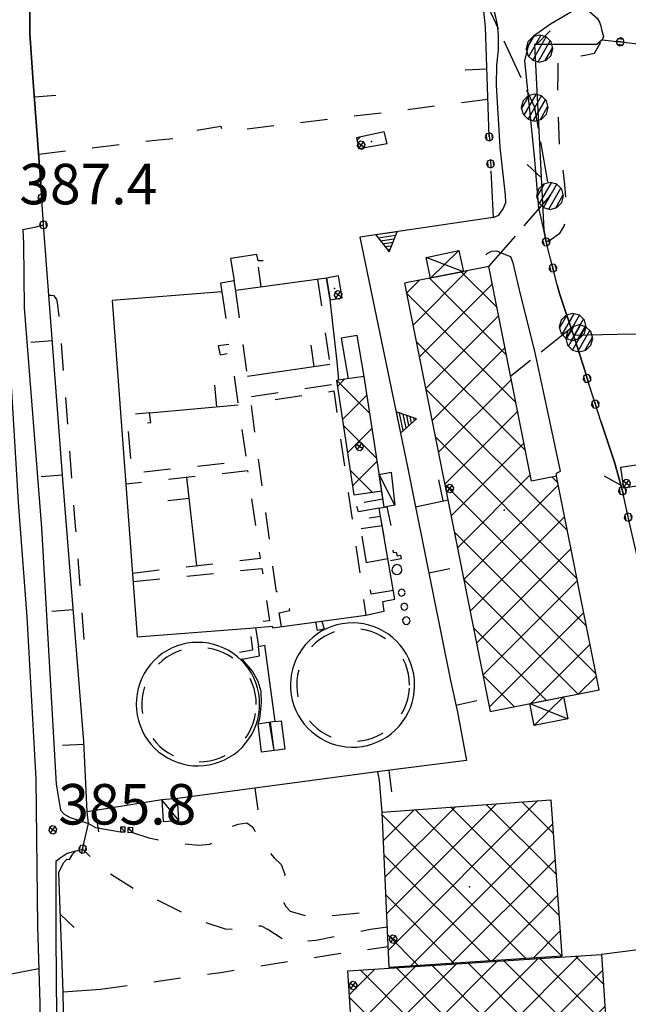
# Model space of a CAD drawing. Extents: x 1512742 to 1517547, y 5069444 to 5076303.
# Drawn here: x 1513858 to 1513970, y 5070611 to 5070793 of the extents above; entities that cross this region are included whole.
import ezdxf

# ---------------------------------------------------------------- set-up
doc = ezdxf.new("R2010")
doc.units = 0
doc.header["$LTSCALE"] = 5
doc.header["$MEASUREMENT"] = 0
for name, pattern in [('20100000', [2, 1, -1]), ('22000000', [3, 2, -1]), ('28000000', [2, 1, -1]), ('33200000', [1, -1]), ('51000000', [10, 2.5, 5, 2.5]), ('52000000', [10, 2.5, 2, -0.5, -0.5, 2, 2.5]), ('54000000', [5, 2.5, 2.5]), ('55000000', [8, 4, 4]), ('60000000', [2, 1.5, -0.5]), ('74000000', [3, 2, -1])]:
    doc.linetypes.add(name, pattern=pattern)
doc.layers.get('0').update_dxf_attribs({"linetype": 'CONTINUOUS'})
for name, color, linetype in [('20100000', 7, '20100000'), ('21000000', 7, 'CONTINUOUS'), ('21400000', 7, 'CONTINUOUS'), ('22000000', 7, '22000000'), ('28000000', 7, '28000000'), ('32000000', 7, 'CONTINUOUS'), ('33200000', 7, '33200000'), ('34500000', 7, 'CONTINUOUS'), ('40000000', 7, 'CONTINUOUS'), ('4000000V', 7, 'CONTINUOUS'), ('41000000', 7, 'CONTINUOUS'), ('4100000V', 7, 'CONTINUOUS'), ('43000000', 7, 'CONTINUOUS'), ('51000000', 7, '51000000'), ('52000000', 7, '52000000'), ('54000000', 7, '54000000'), ('55000000', 7, '55000000'), ('60000000', 7, '60000000'), ('63000000', 7, 'CONTINUOUS'), ('69000000', 7, 'CONTINUOUS'), ('74000000', 7, '74000000'), ('80000000', 7, 'CONTINUOUS'), ('81000000', 7, 'CONTINUOUS'), ('81100000', 7, 'CONTINUOUS'), ('C3200000', 7, 'CONTINUOUS'), ('C3450000', 7, 'CONTINUOUS'), ('TOPOQTER', 7, 'CONTINUOUS')]:
    doc.layers.add(name, color=color, linetype=linetype)
doc.styles.get("Standard").update_dxf_attribs({"font": 'TXT', "height": 0.2})

# ---------------------------------------------------------------- blocks, each defined once
blk = doc.blocks.new('CAMP_072FBF2C')
at = {"layer": 'C3200000'}
for p, q in [((1513930.559, 5070737.62), (1513940.571, 5070747.632)), ((1513946.14, 5070740.834), (1513939.544, 5070747.43)), ((1513929.38, 5070743.512), (1513931.771, 5070745.902)), ((1513931.738, 5070731.728), (1513945.263, 5070745.252)), ((1513947.891, 5070732.011), (1513933.634, 5070746.268)), ((1513949.643, 5070723.189), (1513929.396, 5070743.436)), ((1513932.917, 5070725.836), (1513946.434, 5070739.352)), ((1513951.394, 5070714.366), (1513931.165, 5070734.596)), ((1513934.096, 5070719.943), (1513947.605, 5070733.452)), ((1513935.276, 5070714.051), (1513948.776, 5070727.552)), ((1513959.154, 5070699.535), (1513932.933, 5070725.756)), ((1513936.455, 5070708.159), (1513949.948, 5070721.652)), ((1513960.921, 5070690.697), (1513934.702, 5070716.916)), ((1513937.634, 5070702.267), (1513951.119, 5070715.753)), ((1513938.813, 5070696.375), (1513952.29, 5070709.853)), ((1513957.387, 5070708.373), (1513956.287, 5070709.473)), ((1513962.688, 5070681.859), (1513936.471, 5070708.076)), ((1513939.992, 5070690.483), (1513957.47, 5070707.961)), ((1513941.171, 5070684.591), (1513958.648, 5070702.068)), ((1513964.455, 5070673.021), (1513938.24, 5070699.236)), ((1513942.35, 5070678.699), (1513959.826, 5070696.175)), ((1513961.12, 5070669.285), (1513940.009, 5070690.396)), ((1513943.529, 5070672.807), (1513961.004, 5070690.282)), ((1513944.708, 5070666.915), (1513962.182, 5070684.389)), ((1513955.227, 5070668.107), (1513941.778, 5070681.556)), ((1513952.407, 5070667.544), (1513963.36, 5070678.497)), ((1513949.334, 5070666.929), (1513943.547, 5070672.716)), ((1513961.245, 5070669.311), (1513964.538, 5070672.604))]:
    blk.add_line(p, q, dxfattribs=at)
blk = doc.blocks.new('CAMP_C78FBA6D')
at = {"layer": 'C3200000'}
for p, q in [((1513925.4, 5070635.386), (1513938.421, 5070648.407)), ((1513925.698, 5070628.613), (1513946.051, 5070648.966)), ((1513925.997, 5070621.84), (1513953.681, 5070649.525)), ((1513957.583, 5070628.307), (1513937.547, 5070648.343)), ((1513957.061, 5070635.901), (1513944.136, 5070648.826)), ((1513956.538, 5070643.494), (1513950.724, 5070649.308)), ((1513951.476, 5070620.272), (1513924.895, 5070646.853)), ((1513925.102, 5070642.158), (1513930.791, 5070647.848)), ((1513958.105, 5070620.714), (1513930.959, 5070647.86)), ((1513930.082, 5070618.855), (1513956.421, 5070645.194)), ((1513944.844, 5070619.833), (1513925.221, 5070639.456)), ((1513937.655, 5070619.356), (1513956.877, 5070638.578)), ((1513938.213, 5070619.393), (1513925.546, 5070632.06)), ((1513945.228, 5070619.858), (1513957.332, 5070631.962)), ((1513931.581, 5070618.954), (1513925.872, 5070624.663)), ((1513952.8, 5070620.36), (1513957.787, 5070625.346))]:
    blk.add_line(p, q, dxfattribs=at)
blk = doc.blocks.new('CAMP_D220906B')
at = {"layer": 'C3200000'}
for p, q in [((1513920.95, 5070580.441), (1513961.285, 5070620.775)), ((1513965.804, 5070615.6), (1513960.67, 5070620.735)), ((1513919.221, 5070606.996), (1513931.026, 5070618.801)), ((1513919.653, 5070600.357), (1513938.591, 5070619.295)), ((1513920.086, 5070593.718), (1513946.155, 5070619.788)), ((1513920.518, 5070587.08), (1513953.72, 5070620.282)), ((1513967.778, 5070585.343), (1513934.117, 5070619.003)), ((1513967.284, 5070592.907), (1513940.755, 5070619.436)), ((1513966.791, 5070600.471), (1513947.393, 5070619.869)), ((1513966.298, 5070608.036), (1513954.031, 5070620.302)), ((1513918.788, 5070613.634), (1513923.462, 5070618.308)), ((1513958.492, 5070580.486), (1513920.841, 5070618.137)), ((1513925.943, 5070578.362), (1513965.644, 5070618.063)), ((1513965.131, 5070580.919), (1513927.479, 5070618.57)), ((1513951.854, 5070580.053), (1513918.824, 5070613.083)), ((1513933.507, 5070578.856), (1513966.077, 5070611.425)), ((1513945.216, 5070579.62), (1513919.317, 5070605.519)), ((1513941.072, 5070579.349), (1513966.51, 5070604.787)), ((1513938.578, 5070579.187), (1513919.81, 5070597.955)), ((1513948.636, 5070579.843), (1513966.942, 5070598.149)), ((1513956.201, 5070580.336), (1513967.375, 5070591.511)), ((1513931.94, 5070578.754), (1513920.302, 5070590.392)), ((1513963.765, 5070580.83), (1513967.808, 5070584.873)), ((1513925.302, 5070578.321), (1513920.795, 5070582.828))]:
    blk.add_line(p, q, dxfattribs=at)
blk = doc.blocks.new('54000000')
blk.add_line((0, 0), (0, 0.8))
blk = doc.blocks.new('80000000')
for p, q in [((-0.106, 0.106), (-0.15, 0)), ((-0.15, 0), (-0.106, -0.106)), ((0, 0.15), (-0.106, 0.106)), ((-0.106, -0.106), (0.106, 0.106)), ((0.106, -0.106), (-0.106, 0.106)), ((0.106, 0.106), (0, 0.15)), ((0.15, 0), (0.106, 0.106)), ((0.106, -0.106), (0.15, 0)), ((-0.106, -0.106), (0, -0.15)), ((0, -0.15), (0.106, -0.106))]:
    blk.add_line(p, q)
blk = doc.blocks.new('93000000')
for p, q in [((-0.106, 0.106), (-0.15, 0)), ((-0.15, 0), (-0.106, -0.106)), ((0, 0.15), (-0.106, 0.106)), ((-0.106, -0.106), (-0.106, 0.106)), ((0.106, 0.106), (0, 0.15)), ((0, -0.15), (0, 0.15)), ((0.15, 0), (0.106, 0.106)), ((0.106, -0.106), (0.106, 0.106)), ((0.106, -0.106), (0.15, 0)), ((-0.106, -0.106), (0, -0.15)), ((0, -0.15), (0.106, -0.106))]:
    blk.add_line(p, q)
blk = doc.blocks.new('52000002')
blk.add_line((0, 0), (0.5, 0.5))
blk = doc.blocks.new('81000000')
for p, q in [((-0.106, 0.106), (-0.15, 0)), ((-0.15, 0), (-0.106, -0.106)), ((0, 0.15), (-0.106, 0.106)), ((-0.106, -0.106), (0.106, 0.106)), ((0.106, -0.106), (-0.106, 0.106)), ((0.106, 0.106), (0, 0.15)), ((0.15, 0), (0.106, 0.106)), ((0.106, -0.106), (0.15, 0)), ((-0.106, -0.106), (0, -0.15)), ((0, -0.15), (0.106, -0.106))]:
    blk.add_line(p, q)
blk = doc.blocks.new('CAMP_8EFB4C15')
at = {"layer": 'C3200000'}
for p, q in [((1513922.585, 5070721.215), (1513916.429, 5070727.37)), ((1513916.572, 5070726.26), (1513917.885, 5070727.574)), ((1513917.492, 5070720.11), (1513922.056, 5070724.673)), ((1513923.861, 5070712.867), (1513917.646, 5070719.082)), ((1513918.413, 5070713.959), (1513922.994, 5070718.54)), ((1513919.333, 5070707.809), (1513923.932, 5070712.407)), ((1513923.008, 5070706.649), (1513918.891, 5070710.766))]:
    blk.add_line(p, q, dxfattribs=at)
blk = doc.blocks.new('55000000')
for p, q in [((0, 0.693), (-0.4, 0)), ((0.123, 0.48), (-0.123, 0.48)), ((0.054, 0.6), (-0.054, 0.6)), ((0.4, 0), (0, 0.693)), ((-0.4, 0), (0.4, 0)), ((0.33, 0.12), (-0.33, 0.12)), ((0.262, 0.24), (-0.262, 0.24)), ((0.192, 0.36), (-0.192, 0.36))]:
    blk.add_line(p, q)
blk = doc.blocks.new('63000000')
for p, q in [((-0.488, -0.045), (-0.205, 0.445)), ((-0.25, 0.433), (-0.433, 0.25)), ((-0.396, -0.287), (0.05, 0.487)), ((0, 0.5), (-0.25, 0.433)), ((-0.25, -0.433), (0.25, 0.433)), ((0.25, 0.433), (0, 0.5)), ((0.433, 0.25), (0.25, 0.433)), ((-0.433, 0.25), (-0.5, 0)), ((-0.5, 0), (-0.433, -0.25)), ((-0.05, -0.487), (0.396, 0.287)), ((0.205, -0.445), (0.488, 0.045)), ((0.5, 0), (0.433, 0.25)), ((0.433, -0.25), (0.5, 0)), ((-0.433, -0.25), (-0.25, -0.433)), ((0.25, -0.433), (0.433, -0.25)), ((-0.25, -0.433), (0, -0.5)), ((0, -0.5), (0.25, -0.433))]:
    blk.add_line(p, q)
blk = doc.blocks.new('CAMP_CB08B77D')
at = {"layer": 'C3450000'}
blk.add_line((1513920.177, 5070771.789), (1513920.833, 5070772.445), dxfattribs=at)

msp = doc.modelspace()

# ---------------------------------------------------------------- linework, layer by layer
at = {"layer": '20100000', "flags": 128}
for points in [[(1513955.068, 5070752.274), (1513955.964, 5070752.711), (1513957.598, 5070753.914), (1513958.328, 5070755.071), (1513958.751, 5070756.149), (1513958.958, 5070757.235), (1513958.519, 5070762.938), (1513958.199, 5070765.914), (1513957.908, 5070766.164), (1513957.616, 5070767.758), (1513957.207, 5070778.789), (1513957.283, 5070783.594), (1513957.3, 5070786.172), (1513962.216, 5070786.844), (1513964.045, 5070787.219), (1513965.442, 5070789.68)], [(1513861.072, 5070768.532), (1513882.728, 5070771.149), (1513888.862, 5070771.727), (1513889.771, 5070772.188), (1513890.145, 5070772.485), (1513890.346, 5070772.985), (1513894.787, 5070773.735), (1513894.966, 5070773.133), (1513895.165, 5070772.883), (1513895.707, 5070772.758), (1513927.935, 5070776.618), (1513944.286, 5070778.743)], [(1513948.529, 5070749.539), (1513947.233, 5070750.032), (1513945.912, 5070750.571), (1513944.884, 5070750.516), (1513944.108, 5070750.047), (1513943.74, 5070749.719), (1513944.476, 5070747.696)], [(1513862.95, 5070742.414), (1513863.365, 5070742.43), (1513863.818, 5070742.329), (1513864.143, 5070742.008), (1513864.373, 5070741.602), (1513864.519, 5070741.071), (1513865.069, 5070735.688), (1513867.849, 5070699.61), (1513869.466, 5070678.414), (1513869.421, 5070678.024), (1513869, 5070677.227), (1513868.405, 5070676.993), (1513868.051, 5070676.938)], [(1513878.473, 5070642.899), (1513881.453, 5070641.899), (1513886.197, 5070640.961), (1513890.751, 5070640.547), (1513892.771, 5070640.704), (1513893.788, 5070641.383), (1513894.693, 5070642.25), (1513895.384, 5070643.055), (1513896.528, 5070643.86), (1513897.988, 5070644.438), (1513899.623, 5070644.664), (1513900.645, 5070643.938), (1513901.294, 5070642.938), (1513902.032, 5070641.633), (1513903.28, 5070639.829), (1513904.715, 5070638.211), (1513905.976, 5070636.977), (1513906.64, 5070635.11), (1513906.41, 5070633.563), (1513906.228, 5070632.508), (1513906.278, 5070631.235), (1513906.473, 5070629.868), (1513906.855, 5070629.157), (1513907.636, 5070628.313), (1513910.18, 5070627.555), (1513911.801, 5070627.289), (1513912.969, 5070627.219), (1513914.706, 5070627.43), (1513919.322, 5070627.891), (1513925.513, 5070628.594)], [(1513925.654, 5070625.368), (1513922.561, 5070624.946), (1513912.491, 5070622.891), (1513907.309, 5070622.422), (1513903.523, 5070624.954), (1513902.333, 5070625.563), (1513900.488, 5070625.579), (1513898.729, 5070624.993), (1513897.558, 5070624.954), (1513895.701, 5070624.961), (1513889.83, 5070626.938), (1513881.979, 5070630.922), (1513880.126, 5070631.508), (1513872.868, 5070636.172), (1513870.336, 5070638.664), (1513869.211, 5070639.821)], [(1513872.51, 5070613.868), (1513894.806, 5070616.985), (1513917.443, 5070620.633), (1513925.813, 5070621.758)]]:
    msp.add_lwpolyline(points, dxfattribs=at)
at = {"layer": '21000000', "flags": 128}
for points in [[(1513945.252, 5070756.789), (1513946.323, 5070757.219), (1513947.107, 5070758.375), (1513947.572, 5070759.563), (1513947.565, 5070760.938), (1513946.532, 5070769.844), (1513945.87, 5070781.282), (1513945.917, 5070785.024), (1513946.241, 5070787.852), (1513946.256, 5070790.68), (1513946.078, 5070792.469), (1513945.778, 5070793.891), (1513945.435, 5070795.047), (1513945.045, 5070796.235), (1513944.58, 5070797.219), (1513943.9, 5070798.219), (1513942.626, 5070799.539), (1513941.309, 5070800.735)], [(1513954.654, 5070754.524), (1513953.699, 5070758.618), (1513952.922, 5070768.149), (1513951.126, 5070785.797), (1513951.848, 5070788.852), (1513952.448, 5070789.938), (1513952.94, 5070790.547), (1513955.849, 5070792.696), (1513960.189, 5070795.18), (1513960.955, 5070795.563), (1513961.826, 5070795.774), (1513962.649, 5070795.297), (1513964.506, 5070793.688), (1513964.944, 5070792.993), (1513965.185, 5070792.227), (1513965.335, 5070791.641), (1513965.708, 5070790.305), (1513965.442, 5070789.68)], [(1513861.96, 5070755.422), (1513861.487, 5070763.039), (1513860.065, 5070781.868), (1513859.403, 5070790.852), (1513859.416, 5070795)], [(1513965.442, 5070789.68), (1513973.771, 5070788.797)], [(1513858.117, 5070754.579), (1513860.603, 5070755.079), (1513861.96, 5070755.422)], [(1513974.858, 5070679.141), (1513974.75, 5070679.766), (1513972.37, 5070692.243), (1513970.426, 5070700.493), (1513969.208, 5070706.172), (1513967.715, 5070711.508), (1513965.175, 5070719.063), (1513962.657, 5070726.993), (1513962.299, 5070728.282), (1513960.354, 5070734.274), (1513960.11, 5070735.008), (1513957.556, 5070742.735), (1513957.131, 5070744.336), (1513955.068, 5070752.274), (1513954.654, 5070754.524)], [(1513956.979, 5070708.907), (1513957.01, 5070709.454), (1513957.754, 5070709.813), (1513955.732, 5070719.094), (1513952.955, 5070732.047), (1513950.402, 5070742.375), (1513948.947, 5070748.407), (1513948.529, 5070749.539)], [(1513964.89, 5070669.336), (1513956.979, 5070708.907)]]:
    msp.add_lwpolyline(points, dxfattribs=at)
at = {"layer": '21400000', "flags": 128}
for points in [[(1513854.015, 5070754.086), (1513854.53, 5070749.344), (1513857.245, 5070704.024), (1513858.85, 5070682.844), (1513860.54, 5070652.829), (1513860.875, 5070625.516), (1513861.248, 5070611.258), (1513861.575, 5070591.821), (1513861.665, 5070580.743), (1513861.162, 5070572.774)], [(1513858.117, 5070754.579), (1513858.231, 5070751.907), (1513858.37, 5070740.079), (1513861.609, 5070699.297), (1513864.308, 5070651.829), (1513865.116, 5070647.008), (1513865.794, 5070646.305), (1513866.912, 5070645.657), (1513870.285, 5070644.532)], [(1513867.908, 5070639.414), (1513866.372, 5070639.024), (1513865.24, 5070638.258), (1513864.27, 5070637.493), (1513864.273, 5070623.618), (1513864.498, 5070593.664), (1513864.911, 5070574.649), (1513865.56, 5070571.571)]]:
    msp.add_lwpolyline(points, dxfattribs=at)
at = {"layer": '22000000', "flags": 128}
msp.add_lwpolyline([(1513870.285, 5070644.532), (1513871.605, 5070643.797), (1513874.783, 5070643.25), (1513876.247, 5070643)], dxfattribs=at)
at = {"layer": '28000000', "flags": 128}
for points in [[(1513912.719, 5070745.36), (1513915.559, 5070725.829), (1513900.245, 5070723.571), (1513897.587, 5070743.289)], [(1513894.99, 5070743.032), (1513896.406, 5070733.282), (1513894.294, 5070733.008), (1513894.675, 5070731.383), (1513896.63, 5070731.743), (1513899.538, 5070711.719), (1513878.375, 5070709.368), (1513877.573, 5070718.485), (1513881.82, 5070718.805), (1513881.595, 5070720.625), (1513876.278, 5070720.125)], [(1513906.047, 5070681.039), (1513905.615, 5070683.563), (1513907.604, 5070683.993), (1513907.046, 5070687.586), (1513905.112, 5070687.454), (1513900.396, 5070722.454), (1513915.725, 5070724.68), (1513915.974, 5070722.969), (1513921.646, 5070683.164)], [(1513878.438, 5070690.954), (1513902.158, 5070693.696), (1513899.809, 5070709.86), (1513877.217, 5070707.43)], [(1513924.144, 5070702.977), (1513920.285, 5070702.258), (1513919.88, 5070703.774), (1513921.346, 5070704.047), (1513921.008, 5070705.664), (1513924.62, 5070706.157)], [(1513924.144, 5070702.977), (1513925.082, 5070703.149), (1513925.535, 5070703.235), (1513926.684, 5070698.133), (1513926.201, 5070697.969), (1513926.708, 5070694.743), (1513927.292, 5070694.797), (1513927.492, 5070694.11), (1513928.086, 5070694.243), (1513928.22, 5070693.61), (1513925.833, 5070693.164), (1513924.407, 5070701.485), (1513924.144, 5070702.977)], [(1513926.768, 5070687.719), (1513922.663, 5070687.039), (1513920.52, 5070700.922), (1513924.407, 5070701.485)], [(1513878.556, 5070689.352), (1513902.43, 5070691.813), (1513903.844, 5070682.125), (1513900.06, 5070681.547), (1513900.184, 5070680.743), (1513900.684, 5070676.657), (1513897.107, 5070676.055)], [(1513901.255, 5070680.836), (1513901.77, 5070677.329)], [(1513929.76, 5070670.204), (1513929.712, 5070671.204), (1513929.57, 5070672.188), (1513929.332, 5070673.164), (1513929.004, 5070674.11), (1513928.586, 5070675.016), (1513928.083, 5070675.875), (1513927.501, 5070676.688), (1513926.842, 5070677.446), (1513926.116, 5070678.133), (1513925.327, 5070678.743), (1513924.484, 5070679.282), (1513923.592, 5070679.735), (1513922.662, 5070680.094), (1513921.701, 5070680.375), (1513920.717, 5070680.555), (1513919.723, 5070680.641), (1513918.723, 5070680.633), (1513917.729, 5070680.524), (1513916.748, 5070680.329), (1513915.792, 5070680.039), (1513914.868, 5070679.657), (1513913.985, 5070679.188), (1513913.152, 5070678.633), (1513912.373, 5070678.008), (1513911.66, 5070677.313), (1513911.015, 5070676.547), (1513910.447, 5070675.719), (1513909.958, 5070674.852), (1513909.558, 5070673.938), (1513909.246, 5070672.985), (1513909.027, 5070672.008), (1513908.902, 5070671.016), (1513908.871, 5070670.016), (1513908.936, 5070669.024), (1513909.098, 5070668.032), (1513909.351, 5070667.071), (1513909.697, 5070666.133), (1513910.13, 5070665.227), (1513910.648, 5070664.375), (1513911.245, 5070663.571), (1513911.915, 5070662.829), (1513912.654, 5070662.157), (1513913.453, 5070661.555), (1513914.308, 5070661.039), (1513915.206, 5070660.602), (1513916.143, 5070660.25), (1513917.109, 5070659.993), (1513918.095, 5070659.829), (1513919.092, 5070659.758), (1513920.091, 5070659.789), (1513921.083, 5070659.907), (1513922.06, 5070660.125), (1513923.01, 5070660.43), (1513923.927, 5070660.829), (1513924.802, 5070661.313), (1513925.626, 5070661.883), (1513926.393, 5070662.524), (1513927.095, 5070663.235), (1513927.726, 5070664.008), (1513928.28, 5070664.844), (1513928.75, 5070665.727), (1513929.136, 5070666.649), (1513929.431, 5070667.602), (1513929.632, 5070668.579), (1513929.741, 5070669.571), (1513929.76, 5070670.204)], [(1513901.379, 5070666.579), (1513901.331, 5070667.579), (1513901.192, 5070668.563), (1513900.957, 5070669.539), (1513900.634, 5070670.485), (1513900.223, 5070671.399), (1513899.726, 5070672.266), (1513899.153, 5070673.079), (1513898.504, 5070673.844), (1513897.785, 5070674.539), (1513897.005, 5070675.164), (1513896.169, 5070675.711), (1513895.286, 5070676.18), (1513894.363, 5070676.563), (1513893.408, 5070676.852), (1513892.427, 5070677.055), (1513891.435, 5070677.164), (1513890.435, 5070677.18), (1513889.439, 5070677.102), (1513888.453, 5070676.93), (1513887.49, 5070676.672), (1513886.555, 5070676.313), (1513885.657, 5070675.875), (1513884.805, 5070675.352), (1513884.005, 5070674.75), (1513883.266, 5070674.079), (1513882.592, 5070673.344), (1513881.993, 5070672.539), (1513881.471, 5070671.688), (1513881.032, 5070670.789), (1513880.677, 5070669.86), (1513880.413, 5070668.891), (1513880.242, 5070667.907), (1513880.163, 5070666.914), (1513880.18, 5070665.914), (1513880.288, 5070664.914), (1513880.492, 5070663.938), (1513880.786, 5070662.985), (1513881.169, 5070662.063), (1513881.638, 5070661.18), (1513882.186, 5070660.344), (1513882.811, 5070659.563), (1513883.506, 5070658.844), (1513884.268, 5070658.196), (1513885.083, 5070657.618), (1513885.953, 5070657.125), (1513886.865, 5070656.711), (1513887.81, 5070656.391), (1513888.782, 5070656.157), (1513889.771, 5070656.016), (1513890.77, 5070655.969), (1513891.769, 5070656.016), (1513892.757, 5070656.157), (1513893.73, 5070656.391), (1513894.676, 5070656.711), (1513895.587, 5070657.125), (1513896.455, 5070657.618), (1513897.273, 5070658.196), (1513898.033, 5070658.844), (1513898.729, 5070659.563), (1513899.354, 5070660.344), (1513899.902, 5070661.18), (1513900.37, 5070662.063), (1513900.752, 5070662.985), (1513901.046, 5070663.938), (1513901.248, 5070664.922), (1513901.358, 5070665.914), (1513901.379, 5070666.579)], [(1513898.737, 5070674.993), (1513898.47, 5070674.93)]]:
    msp.add_lwpolyline(points, dxfattribs=at)
at = {"layer": '32000000', "flags": 128}
for points in [[(1513928.856, 5070744.625), (1513944.728, 5070665.305), (1513964.89, 5070669.336), (1513956.979, 5070708.907), (1513952.359, 5070707.993), (1513944.477, 5070747.696)], [(1513914.392, 5070745.586), (1513915.086, 5070741.532), (1513917.295, 5070741.914), (1513916.585, 5070745.977)], [(1513924.62, 5070706.157), (1513921.376, 5070727.368), (1513917.763, 5070726.844), (1513916.251, 5070726.633), (1513919.422, 5070705.446)], [(1513924.715, 5070646.68), (1513955.956, 5070648.969), (1513957.95, 5070619.977), (1513925.985, 5070617.86)], [(1513918.35, 5070617.25), (1513965.294, 5070620.313), (1513967.899, 5070580.375), (1513920.951, 5070577.313)]]:
    msp.add_lwpolyline(points, close=True, dxfattribs=at)
at = {"layer": '33200000', "flags": 128}
msp.add_lwpolyline([(1513869.211, 5070639.821), (1513870.285, 5070644.532)], dxfattribs=at)
at = {"layer": '34500000', "flags": 128}
for points in [[(1513920.365, 5070769.563), (1513925.601, 5070770.5), (1513925.078, 5070772.696), (1513919.91, 5070771.539)], [(1513977.326, 5070711.75), (1513968.824, 5070710.493), (1513969.377, 5070706.75), (1513977.883, 5070708.016)]]:
    msp.add_lwpolyline(points, close=True, dxfattribs=at)
for points in [[(1513916.659, 5070726.688), (1513916.379, 5070730.047), (1513915.086, 5070741.532), (1513914.393, 5070745.586), (1513897.587, 5070743.289), (1513897.287, 5070745.094), (1513894.752, 5070744.664), (1513894.99, 5070743.032), (1513874.701, 5070741.414)], [(1513874.701, 5070741.414), (1513879.315, 5070679.11), (1513900.184, 5070680.743), (1513904.341, 5070681.102), (1513904.403, 5070680.813), (1513921.646, 5070683.164), (1513925.073, 5070683.883), (1513924.805, 5070685.688), (1513927.041, 5070686.118), (1513924.407, 5070701.485), (1513924.144, 5070702.977), (1513925.082, 5070703.149), (1513924.622, 5070706.157)]]:
    msp.add_lwpolyline(points, dxfattribs=at)
at = {"layer": '40000000', "flags": 128}
for points in [[(1513924.157, 5070709.196), (1513926.362, 5070709.618), (1513927.058, 5070703.539), (1513925.082, 5070703.149)], [(1513883.866, 5070648.961), (1513884.137, 5070644.938), (1513887.052, 5070645.141), (1513886.772, 5070649.164)], [(1513876.247, 5070643.86), (1513876.247, 5070643), (1513877.089, 5070643), (1513877.096, 5070643.86)], [(1513877.616, 5070643.821), (1513878.414, 5070643.868), (1513878.472, 5070642.899), (1513877.669, 5070642.852)]]:
    msp.add_lwpolyline(points, close=True, dxfattribs=at)
at = {"layer": '4000000V', "flags": 128}
for points in [[(1513927.058, 5070703.539), (1513924.157, 5070709.196)], [(1513887.052, 5070645.141), (1513883.866, 5070648.961)], [(1513877.089, 5070643), (1513876.247, 5070643.86)], [(1513878.472, 5070642.899), (1513877.616, 5070643.821)]]:
    msp.add_lwpolyline(points, dxfattribs=at)
at = {"layer": '41000000', "flags": 128}
for points in [[(1513932.816, 5070749.391), (1513938.869, 5070750.696), (1513939.765, 5070746.766), (1513933.622, 5070745.563)], [(1513952.061, 5070666.774), (1513958.253, 5070668.008), (1513959.061, 5070663.969), (1513952.87, 5070662.727)]]:
    msp.add_lwpolyline(points, close=True, dxfattribs=at)
at = {"layer": '4100000V', "flags": 128}
for points in [[(1513933.622, 5070745.563), (1513938.869, 5070750.696)], [(1513939.765, 5070746.766), (1513932.816, 5070749.391)], [(1513958.253, 5070668.008), (1513952.87, 5070662.727)], [(1513952.061, 5070666.774), (1513959.061, 5070663.969)]]:
    msp.add_lwpolyline(points, dxfattribs=at)
at = {"layer": '43000000', "flags": 128}
for points in [[(1513928.358, 5070691.594), (1513928.226, 5070692.071), (1513927.867, 5070692.407), (1513927.385, 5070692.516), (1513926.916, 5070692.36), (1513926.595, 5070691.985), (1513926.513, 5070691.5), (1513926.694, 5070691.039), (1513927.085, 5070690.735), (1513927.575, 5070690.68), (1513928.027, 5070690.883), (1513928.306, 5070691.289)], [(1513929.862, 5070682.11), (1513929.693, 5070682.571), (1513929.266, 5070682.813), (1513928.785, 5070682.719), (1513928.48, 5070682.336), (1513928.495, 5070681.844), (1513928.825, 5070681.485), (1513929.31, 5070681.422), (1513929.721, 5070681.688)]]:
    msp.add_lwpolyline(points, close=True, dxfattribs=at)
for points in [[(1513928.955, 5070687.313), (1513928.77, 5070687.766), (1513928.322, 5070687.954), (1513927.868, 5070687.774), (1513927.672, 5070687.329), (1513927.846, 5070686.875), (1513928.29, 5070686.672), (1513928.747, 5070686.836), (1513928.955, 5070687.282)], [(1513929.436, 5070684.704), (1513929.252, 5070685.157), (1513928.805, 5070685.352), (1513928.35, 5070685.172), (1513928.145, 5070684.735), (1513928.308, 5070684.274), (1513928.745, 5070684.055), (1513929.208, 5070684.211), (1513929.434, 5070684.641)]]:
    msp.add_lwpolyline(points, dxfattribs=at)
at = {"layer": '51000000', "flags": 128}
for points in [[(1513965.442, 5070789.68), (1513964.485, 5070788.813), (1513952.933, 5070788.86), (1513954.654, 5070754.524), (1513955.068, 5070752.274)], [(1513957.131, 5070744.336), (1513957.556, 5070742.735)], [(1513960.11, 5070735.008), (1513968.212, 5070735.204), (1513972.195, 5070735.243)], [(1513962.299, 5070728.282), (1513962.657, 5070726.993)], [(1513870.285, 5070644.532), (1513870.052, 5070646.719)], [(1513872.521, 5070572.016), (1513865.871, 5070571.844), (1513866.007, 5070588.25), (1513865.6, 5070613.36), (1513864.791, 5070635.461), (1513865.688, 5070637.289), (1513866.295, 5070637.954), (1513866.754, 5070637.907), (1513867.379, 5070638.914), (1513867.908, 5070639.414), (1513869.211, 5070639.821)], [(1513865.6, 5070613.36), (1513872.51, 5070613.868)]]:
    msp.add_lwpolyline(points, dxfattribs=at)
at = {"layer": '52000000', "flags": 128}
msp.add_lwpolyline([(1513965.175, 5070719.063), (1513967.715, 5070711.508), (1513969.208, 5070706.172)], dxfattribs=at)
at = {"layer": '54000000', "flags": 128}
for points in [[(1513944.532, 5070771.75), (1513943.819, 5070792.11), (1513943.533, 5070795.008), (1513942.632, 5070797.336), (1513941.371, 5070799.297), (1513940.504, 5070800.454), (1513939.59, 5070801.493), (1513937.203, 5070803.094), (1513934.882, 5070804.172), (1513929.388, 5070800.625), (1513920.813, 5070803.329), (1513911.505, 5070804.954), (1513901.775, 5070805.594), (1513897.908, 5070805.266), (1513883.826, 5070803.414), (1513875.464, 5070802.211), (1513874.232, 5070803.157), (1513870.855, 5070806.477), (1513867.309, 5070806.086), (1513866.308, 5070805.68), (1513864.714, 5070804.297), (1513863.992, 5070803.704), (1513862.34, 5070801.688), (1513861.554, 5070800.313), (1513860.791, 5070799.157), (1513860.346, 5070798.508), (1513859.862, 5070797.118), (1513859.416, 5070795), (1513859.403, 5070790.852), (1513860.065, 5070781.868), (1513861.487, 5070763.039)], [(1513944.833, 5070765.469), (1513945.252, 5070756.789)], [(1513870.052, 5070646.719), (1513869.424, 5070659.758), (1513865.613, 5070707.469), (1513861.96, 5070755.422)], [(1513902.665, 5070748.797), (1513901.723, 5070748.774), (1513901.473, 5070749.922), (1513896.625, 5070749.227), (1513897.287, 5070745.094)], [(1513902.292, 5070743.93), (1513901.802, 5070747.579)], [(1513899.726, 5070727.407), (1513915.004, 5070729.641)], [(1513881.595, 5070720.625), (1513898.03, 5070722.102)], [(1513929.433, 5070710.313), (1513930.84, 5070703.227), (1513936.888, 5070704.485)], [(1513890.331, 5070692.329), (1513888.535, 5070708.649)], [(1513921.346, 5070704.047), (1513924.842, 5070704.711)], [(1513930.84, 5070703.227), (1513937.328, 5070671.047), (1513938.626, 5070665.172), (1513940.337, 5070656.235), (1513924.219, 5070654.172), (1513886.771, 5070649.164)], [(1513920.79, 5070699.172), (1513924.705, 5070699.75)], [(1513921.757, 5070692.907), (1513925.751, 5070693.641)], [(1513913.544, 5070682.063), (1513913.921, 5070680.579), (1513912.725, 5070680.313), (1513912.408, 5070681.907)], [(1513904.817, 5070663.469), (1513901.714, 5070662.969)], [(1513904.817, 5070663.469), (1513901.714, 5070662.969)], [(1513904.689, 5070658.086), (1513903.827, 5070663.313)], [(1513904.692, 5070658.086), (1513904.002, 5070663.336)], [(1513924.715, 5070646.68), (1513924.185, 5070652.5), (1513923.86, 5070654.125)], [(1513883.866, 5070648.961), (1513870.052, 5070646.719)], [(1513974.265, 5070621.422), (1513972.101, 5070621.18), (1513965.294, 5070620.313)]]:
    msp.add_lwpolyline(points, dxfattribs=at)
at = {"layer": '55000000', "flags": 128}
for points in [[(1513945.252, 5070756.789), (1513920.563, 5070753.141), (1513929.433, 5070710.313)], [(1513957.556, 5070742.735), (1513960.354, 5070734.274), (1513962.299, 5070728.282)], [(1513921.376, 5070727.368), (1513920.056, 5070734.961), (1513917.07, 5070734.446), (1513918.376, 5070726.93)]]:
    msp.add_lwpolyline(points, dxfattribs=at)
at = {"layer": '60000000', "flags": 128}
for points in [[(1513944.476, 5070747.696), (1513955.808, 5070760.797), (1513952.967, 5070777.172), (1513935.21, 5070815.563)], [(1513959.998, 5070736.539), (1513948.498, 5070727.438)]]:
    msp.add_lwpolyline(points, dxfattribs=at)
at = {"layer": '69000000', "flags": 128}
for points in [[(1513930.707, 5070670.204), (1513930.663, 5070671.204), (1513930.533, 5070672.196), (1513930.319, 5070673.172), (1513930.019, 5070674.125), (1513929.638, 5070675.047), (1513929.177, 5070675.938), (1513928.643, 5070676.782), (1513928.036, 5070677.571), (1513927.363, 5070678.313), (1513926.629, 5070678.993), (1513925.837, 5070679.602), (1513924.996, 5070680.141), (1513924.112, 5070680.61), (1513923.19, 5070680.993), (1513922.239, 5070681.305), (1513921.263, 5070681.524), (1513920.273, 5070681.657), (1513919.275, 5070681.711), (1513918.277, 5070681.672), (1513917.283, 5070681.547), (1513916.306, 5070681.336), (1513915.35, 5070681.047), (1513914.424, 5070680.672), (1513913.533, 5070680.219), (1513912.686, 5070679.688), (1513911.888, 5070679.086), (1513911.144, 5070678.414), (1513910.461, 5070677.688), (1513909.845, 5070676.899), (1513909.299, 5070676.063), (1513908.827, 5070675.18), (1513908.435, 5070674.258), (1513908.123, 5070673.313), (1513907.896, 5070672.336), (1513907.754, 5070671.344), (1513907.697, 5070670.352), (1513907.728, 5070669.352), (1513907.845, 5070668.36), (1513908.047, 5070667.375), (1513908.335, 5070666.422), (1513908.705, 5070665.493), (1513909.153, 5070664.602), (1513909.677, 5070663.75), (1513910.274, 5070662.946), (1513910.938, 5070662.196), (1513911.663, 5070661.508), (1513912.447, 5070660.891), (1513913.28, 5070660.336), (1513914.16, 5070659.86), (1513915.076, 5070659.461), (1513916.024, 5070659.149), (1513916.995, 5070658.914), (1513917.985, 5070658.766), (1513918.982, 5070658.704), (1513919.982, 5070658.727), (1513920.975, 5070658.836), (1513921.955, 5070659.032), (1513922.913, 5070659.313), (1513923.846, 5070659.68), (1513924.741, 5070660.118), (1513925.596, 5070660.641), (1513926.403, 5070661.227), (1513927.155, 5070661.891), (1513927.846, 5070662.61), (1513928.473, 5070663.391), (1513929.029, 5070664.219), (1513929.511, 5070665.094), (1513929.915, 5070666.008), (1513930.24, 5070666.954), (1513930.48, 5070667.93), (1513930.635, 5070668.914), (1513930.703, 5070669.914)], [(1513902, 5070666.672), (1513901.957, 5070667.672), (1513901.826, 5070668.664), (1513901.61, 5070669.641), (1513901.308, 5070670.594), (1513900.925, 5070671.516), (1513900.464, 5070672.399), (1513899.925, 5070673.243), (1513899.315, 5070674.039), (1513898.639, 5070674.774), (1513897.902, 5070675.446), (1513897.107, 5070676.055), (1513896.263, 5070676.586), (1513895.373, 5070677.047), (1513894.45, 5070677.43), (1513893.496, 5070677.727), (1513892.52, 5070677.938), (1513891.529, 5070678.071), (1513890.53, 5070678.11), (1513889.53, 5070678.063), (1513888.54, 5070677.93), (1513887.565, 5070677.711), (1513886.613, 5070677.407), (1513885.692, 5070677.024), (1513884.805, 5070676.555), (1513883.964, 5070676.016), (1513883.174, 5070675.407), (1513882.44, 5070674.727), (1513881.768, 5070673.985), (1513881.162, 5070673.188), (1513880.629, 5070672.344), (1513880.172, 5070671.454), (1513879.794, 5070670.532), (1513879.498, 5070669.571), (1513879.288, 5070668.594), (1513879.163, 5070667.602), (1513879.125, 5070666.602), (1513879.175, 5070665.61), (1513879.311, 5070664.618), (1513879.533, 5070663.641), (1513879.84, 5070662.688), (1513880.229, 5070661.766), (1513880.697, 5070660.883), (1513881.24, 5070660.047), (1513881.854, 5070659.258), (1513882.535, 5070658.524), (1513883.277, 5070657.852), (1513884.074, 5070657.25), (1513884.921, 5070656.719), (1513885.811, 5070656.266), (1513886.739, 5070655.891), (1513887.694, 5070655.602), (1513888.672, 5070655.391), (1513889.663, 5070655.266), (1513890.663, 5070655.235), (1513891.661, 5070655.289), (1513892.652, 5070655.43), (1513893.625, 5070655.649), (1513894.575, 5070655.961), (1513895.495, 5070656.352), (1513896.379, 5070656.821), (1513897.216, 5070657.368), (1513898.004, 5070657.985), (1513898.733, 5070658.664), (1513899.402, 5070659.414), (1513900.001, 5070660.211), (1513900.529, 5070661.063), (1513900.982, 5070661.954), (1513901.354, 5070662.875), (1513901.644, 5070663.836), (1513901.849, 5070664.813), (1513901.967, 5070665.805)], [(1513901.77, 5070677.329), (1513902.871, 5070677.571), (1513904.817, 5070663.469), (1513905.988, 5070663.602), (1513906.685, 5070658.344), (1513902.368, 5070657.789), (1513901.714, 5070662.969), (1513902.052, 5070664.032), (1513902.131, 5070665.079), (1513902.344, 5070666.93), (1513902.254, 5070669.024), (1513901.747, 5070670.829), (1513900.701, 5070672.774), (1513898.737, 5070674.993), (1513901.987, 5070675.61)]]:
    msp.add_lwpolyline(points, close=True, dxfattribs=at)
at = {"layer": '74000000', "flags": 128}
msp.add_lwpolyline([(1513823.507, 5070611.711), (1513844.467, 5070614.532), (1513861.08, 5070617.727)], dxfattribs=at)
at = {"layer": '81100000'}
for p in [(1513922.686, 5070770.86), (1513915.845, 5070743.672), (1513920.498, 5070714.399), (1513947.264, 5070702.563), (1513940.864, 5070632.829)]:
    msp.add_point(p, dxfattribs=at)

# ---------------------------------------------------------------- block references
at = {"layer": '33200000'}
for p, xscale, yscale, zscale, rotation in [((1513968.799, 5070789.324), 4.999999999198989, 4.999999999198989, 4.999999999198989, 83.94973355896126), ((1513944.532, 5070771.751), 5.000000000102445, 5.000000000102445, 5.000000000102445, 182.7504344718772), ((1513944.772, 5070766.756), 5.000000000102445, 5.000000000102445, 5.000000000102445, 182.7504344718772), ((1513861.65, 5070760.413), 5.000000000138633, 5.000000000138633, 5.000000000138633, 3.558041423233529), ((1513861.961, 5070755.422), 5.000000000138633, 5.000000000138633, 5.000000000138633, 3.558041423233529), ((1513955.068, 5070752.274), 5.00000000003245, 5.00000000003245, 5.00000000003245, 194.5723673665837), ((1513956.326, 5070747.435), 5.00000000003245, 5.00000000003245, 5.00000000003245, 194.5723673665837), ((1513962.657, 5070726.993), 5.000000000484288, 5.000000000484288, 5.000000000484288, 197.6204121011035), ((1513964.171, 5070722.227), 5.000000000484288, 5.000000000484288, 5.000000000484288, 197.6204121011035), ((1513969.209, 5070706.172), 5.000000000908322, 5.000000000908322, 5.000000000908322, 192.1014847187718), ((1513970.257, 5070701.284), 5.000000000908322, 5.000000000908322, 5.000000000908322, 192.1014847187718), ((1513869.212, 5070639.821), 4.999999999517877, 4.999999999517877, 4.999999999517877, 347.1546720218357)]:
    msp.add_blockref('93000000', p, dxfattribs=dict(at, xscale=xscale, yscale=yscale, zscale=zscale, rotation=rotation))
at = {"layer": '51000000'}
for p, xscale, yscale, zscale, rotation in [((1513953.277, 5070788.858), 4.999999999587915, 4.999999999587915, 4.999999999587915, 359.7675026040657), ((1513954.167, 5070764.234), 5.000000000286739, 5.000000000286739, 5.000000000286739, 92.86890972863478), ((1513865.076, 5070627.679), 4.999999997754856, 4.999999997754856, 4.999999997754856, 272.0952500567147)]:
    msp.add_blockref('52000002', p, dxfattribs=dict(at, xscale=xscale, yscale=yscale, zscale=zscale, rotation=rotation))
at = {"layer": '52000000', "xscale": 5.000000001015369, "yscale": 5.000000001015369, "zscale": 5.000000001015369, "rotation": 105.6332977454843}
msp.add_blockref('52000002', (1513968.936, 5070707.146), dxfattribs=at)
at = {"layer": '54000000'}
for p, xscale, yscale, zscale, rotation in [((1513944.095, 5070784.243), 4.999999999049383, 4.999999999049383, 4.999999999049383, 92.00541489903735), ((1513860.27, 5070779.149), 5.000000002243825, 5.000000002243825, 5.000000002243825, 274.3187061878973), ((1513863.594, 5070733.975), 4.999999999439604, 4.999999999439604, 4.999999999439604, 94.3555191143361), ((1513912.095, 5070729.216), 5.000000000297959, 5.000000000297959, 5.000000000297959, 8.32023087164688), ((1513894.045, 5070721.744), 4.999999999694373, 4.999999999694373, 4.999999999694373, 5.13395235411309), ((1513865.493, 5070709.048), 4.999999999439604, 4.999999999439604, 4.999999999439604, 94.3555191143361), ((1513936.006, 5070704.301), 5.000000000327737, 5.000000000327737, 5.000000000327737, 11.74870908320613), ((1513888.965, 5070704.754), 4.99999999868685, 4.99999999868685, 4.99999999868685, 96.27960443617918), ((1513933.311, 5070690.974), 4.999999997864816, 4.999999997864816, 4.999999997864816, 281.3995201525814), ((1513867.478, 5070684.127), 4.999999998534454, 4.999999998534454, 4.999999998534454, 94.56753792261837), ((1513938.337, 5070666.485), 4.99999999888642, 4.99999999888642, 4.99999999888642, 282.4571930570582), ((1513869.451, 5070659.205), 5.00000000124238, 5.00000000124238, 5.00000000124238, 92.75709849283258), ((1513925.899, 5070654.387), 4.999999999995225, 4.999999999995225, 4.999999999995225, 187.2920129195647), ((1513901.118, 5070651.083), 4.99999999983379, 4.99999999983379, 4.99999999983379, 187.6167632050644), ((1513871.528, 5070646.959), 4.9999999997163, 4.9999999997163, 4.9999999997163, 189.2191352791539)]:
    msp.add_blockref('54000000', p, dxfattribs=dict(at, xscale=xscale, yscale=yscale, zscale=zscale, rotation=rotation))
at = {"layer": '55000000'}
for p, xscale, yscale, zscale, rotation in [((1513925.468, 5070753.866), 5.000000000671625, 5.000000000671625, 5.000000000671625, 188.4059443095446), ((1513927.67, 5070718.827), 5.000000001917778, 5.000000001917778, 5.000000001917778, 281.7010785978648)]:
    msp.add_blockref('55000000', p, dxfattribs=dict(at, xscale=xscale, yscale=yscale, zscale=zscale, rotation=rotation))
at = {"layer": '63000000', "xscale": 5, "yscale": 5, "zscale": 5}
for p in [(1513953.836, 5070788.079), (1513952.967, 5070777.172), (1513955.808, 5070760.797), (1513959.998, 5070736.539), (1513961.2, 5070734.414)]:
    msp.add_blockref('63000000', p, dxfattribs=at)
at = {"layer": '80000000', "xscale": 4.999999999999341, "yscale": 4.999999999999341, "zscale": 4.999999999999341, "rotation": 9.000000246966929}
msp.add_blockref('80000000', (1513863.701, 5070643.368), dxfattribs=at)
at = {"layer": '81000000', "xscale": 4.999999999999341, "yscale": 4.999999999999341, "zscale": 4.999999999999341, "rotation": 9.000000246966929}
for p in [(1513920.817, 5070770.211), (1513916.556, 5070742.493), (1513920.498, 5070714.399), (1513969.936, 5070707.516), (1513937.21, 5070706.594), (1513926.739, 5070623.149), (1513919.333, 5070614.539)]:
    msp.add_blockref('81000000', p, dxfattribs=at)
at = {"layer": 'C3200000'}
for name in ['CAMP_072FBF2C', 'CAMP_8EFB4C15', 'CAMP_C78FBA6D', 'CAMP_D220906B']:
    msp.add_blockref(name, (-0.155, -0.734), dxfattribs=at)
at = {"layer": 'C3450000'}
msp.add_blockref('CAMP_CB08B77D', (-0.155, -0.734), dxfattribs=at)

# ---------------------------------------------------------------- texts
at = {"layer": 'TOPOQTER', "oblique": 10}
for s, p in [('387.4', (1513857.469, 5070759.243)), ('385.8', (1513864.702, 5070644.368))]:
    msp.add_text(s, height=7.5, dxfattribs=at).set_placement(p)

doc.saveas('drawing.dxf')
